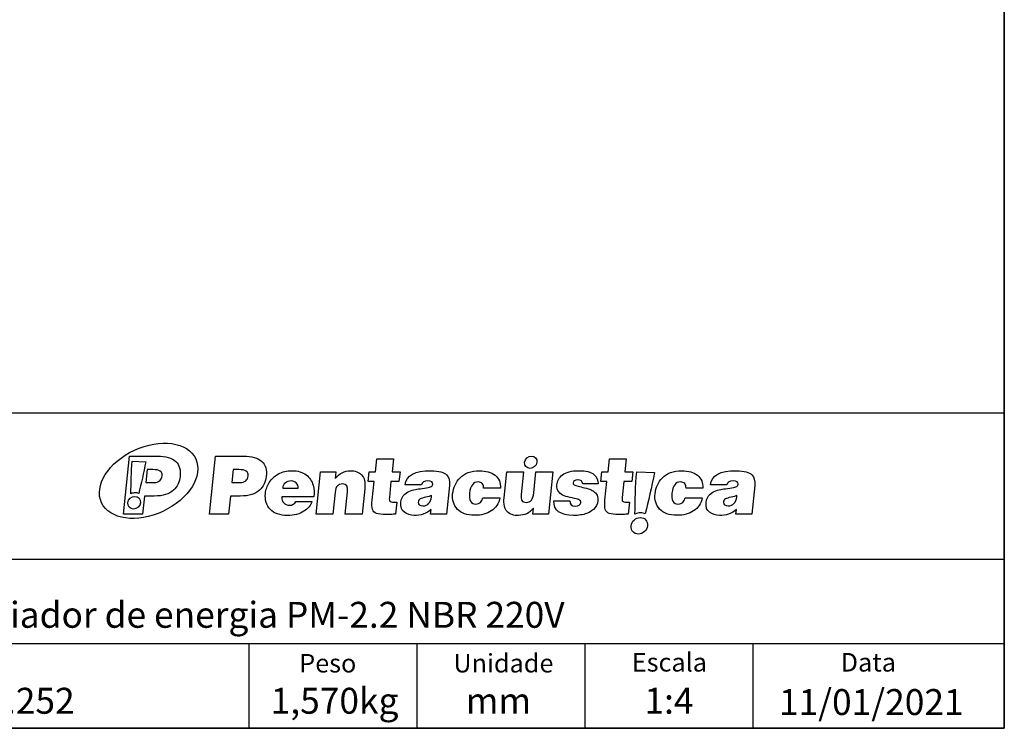
# Model space of a CAD drawing. Units: millimetres. Extents: x 7 to 286, y 8 to 196.
# Drawn here: x 216 to 286, y 8 to 58 of the extents above; entities that cross this region are included whole.
import ezdxf

# ---------------------------------------------------------------- set-up
doc = ezdxf.new("R2010")
doc.units = ezdxf.units.MM
doc.layers.add('COTAS', color=1, linetype='Continuous')
doc.layers.add('SILK', color=179, linetype='Continuous')
doc.styles.add('SLDTEXTSTYLE0', font='TXT', dxfattribs={"width": 0.605})
doc.styles.add('SLDTEXTSTYLE1', font='TXT', dxfattribs={"width": 0.7})

msp = doc.modelspace()

# ---------------------------------------------------------------- linework, layer by layer
at = {"color": 7, "linetype": 'Continuous', "lineweight": 35}
for p in [(286.4354, 195.5556), (6.6975, 7.6591)]:
    msp.add_line(p, (286.4354, 7.6591), dxfattribs=at)
at = {"color": 7, "linetype": 'Continuous', "lineweight": 25}
for p, q in [((206.2368, 19.7356), (263.187, 19.7356)), ((263.187, 19.7356), (271.4237, 19.7356)), ((271.4237, 19.7356), (286.4082, 19.7356)), ((206.2368, 13.7143), (256.4828, 13.7143)), ((256.4828, 7.6591), (256.4828, 13.7143)), ((256.4828, 13.7143), (268.4904, 13.7143)), ((268.4904, 7.6591), (268.4904, 13.7143)), ((268.4904, 13.7143), (286.4082, 13.7143))]:
    msp.add_line(p, q, dxfattribs=at)
at = {"color": 7, "linetype": 'Continuous', "lineweight": 18}
for p, q in [((286.4354, 19.6591), (286.4354, 13.1443)), ((286.4354, 19.6591), (286.4354, 7.6591)), ((286.4354, 19.6591), (286.4354, 7.6591)), ((206.2368, 13.7143), (256.4828, 13.7143)), ((256.4828, 7.6591), (256.4828, 13.7143)), ((256.4828, 13.7143), (268.4904, 13.7143)), ((268.4904, 7.6591), (268.4904, 13.7143)), ((268.4904, 13.7143), (286.4082, 13.7143)), ((268.4904, 7.6591), (158.1164, 7.6591)), ((167.4354, 7.6591), (217.4354, 7.6591)), ((206.2368, 7.6591), (256.4828, 7.6591)), ((217.4354, 7.6591), (286.4354, 7.6591)), ((217.4354, 7.6591), (267.4354, 7.6591)), ((256.4828, 7.6591), (268.4904, 7.6591)), ((267.4354, 7.6591), (286.4354, 7.6591))]:
    msp.add_line(p, q, dxfattribs=at)
at = {"layer": 'COTAS', "color": 7, "linetype": 'Continuous', "lineweight": 25}
for p, q in [((286.4354, 30.1709), (206.2368, 30.1709)), ((232.4403, 13.7143), (232.4403, 7.6591)), ((244.4589, 7.6796), (244.4589, 13.7143))]:
    msp.add_line(p, q, dxfattribs=at)
at = {"layer": 'SILK', "color": 250}
for p, q in [((223.4718, 22.955), (223.9085, 27.1091)), ((223.9085, 27.1091), (225.8962, 27.1091)), ((229.6228, 22.955), (230.0593, 27.1091)), ((230.0593, 27.1091), (232.0471, 27.1091)), ((241.4891, 25.9798), (241.5877, 26.919)), ((241.5877, 26.919), (242.769, 26.919)), ((242.769, 26.919), (242.6702, 25.9798)), ((258.1252, 25.9798), (258.2239, 26.919)), ((258.2239, 26.919), (259.4051, 26.919)), ((259.4051, 26.919), (259.3063, 25.9798)), ((224.1035, 26.7394), (225.0676, 26.7035)), ((225.1664, 26.1412), (225.0696, 25.2193)), ((225.5699, 26.1412), (225.1664, 26.1412)), ((231.3174, 26.1412), (231.2205, 25.2193)), ((231.7207, 26.1412), (231.3174, 26.1412)), ((237.2454, 22.955), (237.5633, 25.9798)), ((237.5633, 25.9798), (238.6523, 25.9798)), ((238.6523, 25.9798), (238.6015, 25.4958)), ((240.9663, 25.2827), (241.0397, 25.9798)), ((241.0397, 25.9798), (241.4891, 25.9798)), ((242.6702, 25.9798), (243.2407, 25.9798)), ((243.2407, 25.9798), (243.1673, 25.2827)), ((250.6826, 24.1246), (250.8777, 25.9798)), ((250.8777, 25.9798), (252.0704, 25.9798)), ((252.0704, 25.9798), (251.9002, 24.3608)), ((252.8009, 24.4876), (252.9577, 25.9798)), ((252.9577, 25.9798), (254.1619, 25.9798)), ((254.1619, 25.9798), (253.8439, 22.955)), ((257.6025, 25.2827), (257.6758, 25.9798)), ((257.6758, 25.9798), (258.1252, 25.9798)), ((259.3063, 25.9798), (259.8768, 25.9798)), ((259.8768, 25.9798), (259.8034, 25.2827)), ((260.1687, 25.9798), (261.4236, 25.933)), ((225.0696, 25.2193), (225.6573, 25.2193)), ((231.2205, 25.2193), (231.8082, 25.2193)), ((234.8541, 24.8101), (235.9604, 24.8101)), ((240.7209, 24.7756), (240.5295, 22.955)), ((241.3927, 25.2827), (240.9663, 25.2827)), ((241.2546, 23.969), (241.3927, 25.2827)), ((242.597, 25.2827), (242.4788, 24.1591)), ((243.1673, 25.2827), (242.597, 25.2827)), ((244.774, 25.0465), (243.6159, 25.0465)), ((246.7782, 24.9981), (246.5634, 22.955)), ((250.4237, 24.8218), (249.2195, 24.8218)), ((257.3946, 25.1155), (256.2998, 25.1155)), ((258.0289, 25.2827), (257.6025, 25.2827)), ((257.8908, 23.969), (258.0289, 25.2827)), ((259.2331, 25.2827), (259.1149, 24.1591)), ((259.8034, 25.2827), (259.2331, 25.2827)), ((264.888, 24.8218), (263.6838, 24.8218)), ((266.5952, 25.0465), (265.4371, 25.0465)), ((268.5993, 24.9981), (268.3846, 22.955)), ((224.9677, 24.2513), (224.8316, 22.955)), ((225.665, 24.2513), (224.9677, 24.2513)), ((231.1188, 24.2513), (230.9824, 22.955)), ((231.8159, 24.2513), (231.1188, 24.2513)), ((237.0882, 24.1937), (234.7895, 24.1937)), ((238.6004, 24.499), (238.4381, 22.955)), ((239.3254, 22.955), (239.4944, 24.5624)), ((245.4898, 24.1821), (245.5012, 24.2916)), ((249.1692, 24.1246), (250.3849, 24.1246)), ((263.6336, 24.1246), (264.8493, 24.1246)), ((267.3109, 24.1821), (267.3224, 24.2916)), ((235.8036, 23.8653), (236.9501, 23.8653)), ((243.0065, 23.8077), (242.9169, 22.955)), ((245.4298, 22.955), (245.4643, 23.2833)), ((252.732, 22.955), (252.778, 23.3928)), ((254.2363, 23.8998), (255.3712, 23.8998)), ((259.6426, 23.8077), (259.553, 22.955)), ((267.251, 22.955), (267.2855, 23.2833)), ((224.8316, 22.955), (223.4718, 22.955)), ((230.9824, 22.955), (229.6228, 22.955)), ((238.4381, 22.955), (237.2454, 22.955)), ((240.5295, 22.955), (239.3254, 22.955)), ((253.8439, 22.955), (252.732, 22.955))]:
    msp.add_line(p, q, dxfattribs=at)
for points in [[(224.2539, 27.5306), (226.1119, 28.3968), (228.0746, 28.1201), (228.6378, 26.9125)], [(221.9096, 23.7751), (221.3464, 24.9828), (222.396, 26.6641), (224.2539, 27.5306)], [(225.8962, 27.1091), (226.4993, 27.1091), (226.9364, 26.9823), (227.2074, 26.7288)], [(228.6378, 26.9125), (229.2009, 25.7048), (228.1513, 24.0235), (226.2933, 23.1572)], [(232.0471, 27.1091), (232.6502, 27.1091), (233.0872, 26.9823), (233.3583, 26.7288)], [(252.1488, 26.663), (252.1758, 26.9064), (252.3951, 27.1037), (252.6385, 27.1037)], [(252.6385, 27.1037), (252.8818, 27.1037), (253.0571, 26.9064), (253.0299, 26.663)], [(224.0028, 24.4166), (224.021, 25.1822), (224.0176, 25.969), (224.1035, 26.7394)], [(225.0676, 26.7035), (224.929, 25.8962), (224.7251, 25.1273), (224.5659, 24.4415)], [(226.2324, 25.7032), (226.2632, 25.9952), (226.0423, 26.1412), (225.5699, 26.1412)], [(227.2074, 26.7288), (227.4784, 26.4753), (227.5835, 26.1143), (227.5228, 25.6456)], [(232.3834, 25.7032), (232.414, 25.9952), (232.1932, 26.1412), (231.7207, 26.1412)], [(233.3583, 26.7288), (233.6294, 26.4753), (233.7344, 26.1143), (233.6737, 25.6456)], [(234.5494, 25.83), (234.8287, 25.9836), (235.147, 26.0605), (235.5041, 26.0605)], [(235.5041, 26.0605), (235.942, 26.0605), (236.2851, 25.9625), (236.5334, 25.7666)], [(238.6015, 25.4958), (238.9061, 25.8722), (239.2678, 26.0605), (239.6864, 26.0605)], [(239.6864, 26.0605), (240.0321, 26.0605), (240.3029, 25.9606), (240.499, 25.7609)], [(243.6159, 25.0465), (243.689, 25.7418), (244.3006, 26.0798), (245.4509, 26.0605)], [(245.4509, 26.0605), (246.0259, 26.0489), (246.3999, 25.9529), (246.5731, 25.7724)], [(248.1201, 25.9279), (248.3521, 26.0163), (248.6199, 26.0605), (248.9233, 26.0605)], [(248.9233, 26.0605), (249.3919, 26.0605), (249.7637, 25.9529), (250.0388, 25.7379)], [(252.5402, 26.2225), (252.2969, 26.2225), (252.1216, 26.4197), (252.1488, 26.663)], [(253.0299, 26.663), (253.0028, 26.4197), (252.7835, 26.2225), (252.5402, 26.2225)], [(254.8581, 25.7609), (255.1097, 25.9606), (255.4964, 26.0605), (256.0189, 26.0605)], [(256.0189, 26.0605), (256.5302, 26.0643), (256.8896, 25.9749), (257.097, 25.7926)], [(262.5845, 25.9279), (262.8164, 26.0163), (263.0841, 26.0605), (263.3876, 26.0605)], [(263.3876, 26.0605), (263.8562, 26.0605), (264.2281, 25.9529), (264.5032, 25.7379)], [(265.4371, 25.0465), (265.5101, 25.7418), (266.1218, 26.0798), (267.2722, 26.0605)], [(267.2722, 26.0605), (267.8471, 26.0489), (268.2212, 25.9529), (268.3942, 25.7724)], [(225.6573, 25.2193), (226.0068, 25.2193), (226.1986, 25.3806), (226.2324, 25.7032)], [(227.5228, 25.6456), (227.5035, 25.4613), (227.455, 25.2846), (227.3778, 25.1155)], [(231.8082, 25.2193), (232.1577, 25.2193), (232.3494, 25.3806), (232.3834, 25.7032)], [(233.6737, 25.6456), (233.6542, 25.4613), (233.606, 25.2846), (233.5286, 25.1155)], [(233.8985, 25.228), (234.0531, 25.4757), (234.2701, 25.6764), (234.5494, 25.83)], [(236.5334, 25.7666), (236.7816, 25.5707), (236.9463, 25.3278), (237.0273, 25.0377)], [(240.499, 25.7609), (240.695, 25.5612), (240.769, 25.2327), (240.7209, 24.7756)], [(245.2313, 25.3403), (244.9661, 25.3403), (244.8138, 25.2423), (244.774, 25.0465)], [(245.5854, 25.0925), (245.6029, 25.2577), (245.4848, 25.3403), (245.2313, 25.3403)], [(246.5731, 25.7724), (246.7335, 25.605), (246.8018, 25.347), (246.7782, 24.9981)], [(247.1798, 25.0407), (247.2653, 25.2327), (247.3853, 25.4065), (247.54, 25.5621)], [(247.54, 25.5621), (247.6946, 25.7176), (247.888, 25.8396), (248.1201, 25.9279)], [(250.0388, 25.7379), (250.314, 25.5226), (250.4421, 25.2173), (250.4237, 24.8218)], [(254.45, 25.058), (254.4707, 25.3269), (254.6068, 25.5612), (254.8581, 25.7609)], [(255.9506, 25.4094), (255.738, 25.3978), (255.625, 25.3269), (255.6113, 25.1962)], [(256.2998, 25.1155), (256.2899, 25.3115), (256.1733, 25.4094), (255.9506, 25.4094)], [(257.097, 25.7926), (257.3045, 25.6101), (257.4036, 25.3844), (257.3946, 25.1155)], [(260.0378, 22.9564), (260.0613, 23.953), (260.0569, 24.977), (260.1687, 25.9798)], [(261.4236, 25.933), (261.2431, 24.8823), (260.9778, 23.8816), (260.7705, 22.9888)], [(261.6441, 25.0407), (261.7296, 25.2327), (261.8496, 25.4065), (262.0043, 25.5621)], [(262.0043, 25.5621), (262.1589, 25.7176), (262.3523, 25.8396), (262.5845, 25.9279)], [(264.5032, 25.7379), (264.7782, 25.5226), (264.9065, 25.2173), (264.888, 24.8218)], [(267.0526, 25.3403), (266.7874, 25.3403), (266.6349, 25.2423), (266.5952, 25.0465)], [(267.4066, 25.0925), (267.424, 25.2577), (267.3058, 25.3403), (267.0526, 25.3403)], [(268.3942, 25.7724), (268.5546, 25.605), (268.623, 25.347), (268.5993, 24.9981)], [(227.0424, 24.6662), (226.8962, 24.5356), (226.7118, 24.4338), (226.489, 24.3608)], [(227.3778, 25.1155), (227.3004, 24.9466), (227.1888, 24.7967), (227.0424, 24.6662)], [(233.1934, 24.6662), (233.0471, 24.5356), (232.8625, 24.4338), (232.6398, 24.3608)], [(233.5286, 25.1155), (233.4514, 24.9466), (233.3396, 24.7967), (233.1934, 24.6662)], [(233.6227, 24.4415), (233.6519, 24.718), (233.7437, 24.9802), (233.8985, 25.228)], [(235.0443, 25.1934), (234.9349, 25.1031), (234.8715, 24.9754), (234.8541, 24.8101)], [(235.4734, 25.3287), (235.2966, 25.3287), (235.1536, 25.2836), (235.0443, 25.1934)], [(235.8212, 25.1847), (235.7237, 25.2807), (235.6077, 25.3287), (235.4734, 25.3287)], [(235.9604, 24.8101), (235.9651, 24.9638), (235.9186, 25.0886), (235.8212, 25.1847)], [(237.0273, 25.0377), (237.1081, 24.7478), (237.1285, 24.4665), (237.0882, 24.1937)], [(238.7693, 24.983), (238.6813, 24.8947), (238.625, 24.7334), (238.6004, 24.499)], [(239.1376, 25.1155), (238.9802, 25.1155), (238.8573, 25.0714), (238.7693, 24.983)], [(239.4944, 24.5624), (239.5344, 24.9427), (239.4154, 25.1271), (239.1376, 25.1155)], [(243.9952, 24.6258), (244.1567, 24.6835), (244.3098, 24.7228), (244.4541, 24.7439)], [(244.4541, 24.7439), (244.5985, 24.7651), (244.7766, 24.789), (244.9888, 24.8161)], [(244.9888, 24.8161), (245.201, 24.8428), (245.3453, 24.8716), (245.4214, 24.9024)], [(245.4214, 24.9024), (245.5211, 24.937), (245.5758, 25.0004), (245.5854, 25.0925)], [(247.0048, 24.4184), (247.036, 24.6412), (247.0943, 24.8487), (247.1798, 25.0407)], [(248.4121, 25.0609), (248.3117, 24.9284), (248.2453, 24.7257), (248.2127, 24.453)], [(248.8276, 25.2596), (248.6509, 25.2596), (248.5124, 25.1934), (248.4121, 25.0609)], [(249.1237, 25.1443), (249.0532, 25.2212), (248.9544, 25.2596), (248.8276, 25.2596)], [(249.2195, 24.8218), (249.2264, 24.96), (249.1944, 25.0675), (249.1237, 25.1443)], [(254.5866, 24.5481), (254.4846, 24.6729), (254.4391, 24.8428), (254.45, 25.058)], [(255.6113, 25.1962), (255.5892, 25.0963), (255.711, 25.0138), (255.977, 24.9486)], [(255.977, 24.9486), (256.1009, 24.9216), (256.2548, 24.8861), (256.4382, 24.842)], [(256.4382, 24.842), (256.6218, 24.7977), (256.7752, 24.7497), (256.8985, 24.6979)], [(256.8985, 24.6979), (257.0216, 24.646), (257.1299, 24.5701), (257.223, 24.4703)], [(261.4692, 24.4184), (261.5004, 24.6412), (261.5587, 24.8487), (261.6441, 25.0407)], [(262.8763, 25.0609), (262.776, 24.9284), (262.7095, 24.7257), (262.6771, 24.453)], [(263.2919, 25.2596), (263.1152, 25.2596), (262.9767, 25.1934), (262.8763, 25.0609)], [(263.5881, 25.1443), (263.5175, 25.2212), (263.4187, 25.2596), (263.2919, 25.2596)], [(263.6838, 24.8218), (263.6908, 24.96), (263.6587, 25.0675), (263.5881, 25.1443)], [(265.8164, 24.6258), (265.9779, 24.6835), (266.131, 24.7228), (266.2753, 24.7439)], [(266.2753, 24.7439), (266.4197, 24.7651), (266.5979, 24.789), (266.81, 24.8161)], [(266.81, 24.8161), (267.0222, 24.8428), (267.1665, 24.8716), (267.2427, 24.9024)], [(267.2427, 24.9024), (267.3424, 24.937), (267.397, 25.0004), (267.4066, 25.0925)], [(223.787, 23.7768), (223.8149, 24.0268), (224.04, 24.2293), (224.2899, 24.2293)], [(224.3203, 24.4858), (224.2095, 24.4858), (224.1018, 24.461), (224.0028, 24.4166)], [(224.2899, 24.2293), (224.5397, 24.2293), (224.7197, 24.0268), (224.6918, 23.7768)], [(224.5659, 24.4415), (224.491, 24.4702), (224.4083, 24.4858), (224.3203, 24.4858)], [(226.489, 24.3608), (226.2662, 24.2878), (225.9916, 24.2513), (225.665, 24.2513)], [(232.6398, 24.3608), (232.4171, 24.2878), (232.1423, 24.2513), (231.8159, 24.2513)], [(233.9721, 23.2978), (233.6896, 23.5878), (233.5731, 23.969), (233.6227, 24.4415)], [(234.7895, 24.1937), (234.7739, 24.0093), (234.8212, 23.8653), (234.9313, 23.7616)], [(241.2737, 23.3007), (241.2291, 23.4428), (241.2228, 23.6656), (241.2546, 23.969)], [(242.4788, 24.1591), (242.4607, 23.9863), (242.4836, 23.8845), (242.5476, 23.8538)], [(243.2995, 23.7904), (243.3262, 24.0439), (243.4221, 24.2455), (243.5879, 24.3954)], [(243.5879, 24.3954), (243.6977, 24.4914), (243.8335, 24.5683), (243.9952, 24.6258)], [(244.6804, 24.0468), (244.5951, 24.0027), (244.5479, 23.9191), (244.5387, 23.7961)], [(245.0849, 24.1678), (244.9006, 24.1313), (244.7658, 24.0909), (244.6804, 24.0468)], [(245.5012, 24.2916), (245.408, 24.2455), (245.2693, 24.2043), (245.0849, 24.1678)], [(245.3043, 23.7328), (245.4085, 23.848), (245.4704, 23.9977), (245.4898, 24.1821)], [(247.3358, 23.3179), (247.0697, 23.6176), (246.9593, 23.9843), (247.0048, 24.4184)], [(248.2127, 24.453), (248.1886, 24.2225), (248.2129, 24.0343), (248.2859, 23.8884)], [(248.6727, 23.6752), (248.935, 23.6867), (249.1006, 23.8365), (249.1692, 24.1246)], [(250.3849, 24.1246), (250.291, 23.7059), (250.0833, 23.3928), (249.762, 23.1854)], [(250.905, 23.1422), (250.7088, 23.34), (250.6346, 23.6674), (250.6826, 24.1246)], [(251.9002, 24.3608), (251.8788, 24.1572), (251.8962, 24.0122), (251.9524, 23.9258)], [(252.2672, 23.7961), (252.5737, 23.7884), (252.7517, 24.0189), (252.8009, 24.4876)], [(254.9782, 24.2715), (254.8193, 24.331), (254.6887, 24.4232), (254.5866, 24.5481)], [(255.5582, 24.1159), (255.3305, 24.1601), (255.1372, 24.2119), (254.9782, 24.2715)], [(255.9929, 24.0036), (255.9308, 24.0343), (255.7859, 24.0717), (255.5582, 24.1159)], [(256.1709, 23.7788), (256.181, 23.875), (256.1217, 23.9497), (255.9929, 24.0036)], [(257.3745, 24.1016), (257.3966, 23.8365), (257.3373, 23.6117), (257.197, 23.4274)], [(257.223, 24.4703), (257.3162, 24.3704), (257.3667, 24.2475), (257.3745, 24.1016)], [(257.9098, 23.3007), (257.8652, 23.4428), (257.859, 23.6656), (257.8908, 23.969)], [(259.1149, 24.1591), (259.0968, 23.9863), (259.1197, 23.8845), (259.1837, 23.8538)], [(261.8001, 23.3179), (261.5338, 23.6176), (261.4236, 23.9843), (261.4692, 24.4184)], [(262.6771, 24.453), (262.6529, 24.2225), (262.6772, 24.0343), (262.7502, 23.8884)], [(263.137, 23.6752), (263.3992, 23.6867), (263.565, 23.8365), (263.6336, 24.1246)], [(264.8493, 24.1246), (264.7554, 23.7059), (264.5477, 23.3928), (264.2263, 23.1854)], [(265.1207, 23.7904), (265.1473, 24.0439), (265.2434, 24.2455), (265.409, 24.3954)], [(265.409, 24.3954), (265.519, 24.4914), (265.6547, 24.5683), (265.8164, 24.6258)], [(266.5017, 24.0468), (266.4163, 24.0027), (266.3692, 23.9191), (266.36, 23.7961)], [(266.9061, 24.1678), (266.7217, 24.1313), (266.5869, 24.0909), (266.5017, 24.0468)], [(267.3224, 24.2916), (267.2293, 24.2455), (267.0905, 24.2043), (266.9061, 24.1678)], [(267.1255, 23.7328), (267.2298, 23.848), (267.2915, 23.9977), (267.3109, 24.1821)], [(226.2933, 23.1572), (224.4354, 22.2907), (222.4727, 22.5675), (221.9096, 23.7751)], [(224.1889, 23.3245), (223.9391, 23.3245), (223.7593, 23.5271), (223.787, 23.7768)], [(224.6918, 23.7768), (224.664, 23.5271), (224.4389, 23.3245), (224.1889, 23.3245)], [(235.1796, 22.8627), (234.6572, 22.8627), (234.2546, 23.0078), (233.9721, 23.2978)], [(234.9313, 23.7616), (235.0413, 23.6579), (235.1729, 23.6022), (235.3256, 23.5945)], [(235.3256, 23.5945), (235.5369, 23.5945), (235.6961, 23.6847), (235.8036, 23.8653)], [(236.9501, 23.8653), (236.8646, 23.6003), (236.673, 23.3669), (236.3751, 23.1652)], [(241.5629, 23.0097), (241.4147, 23.0616), (241.3182, 23.1586), (241.2737, 23.3007)], [(242.5476, 23.8538), (242.6116, 23.8231), (242.7646, 23.8077), (243.0065, 23.8077)], [(243.5515, 23.0904), (243.3496, 23.2344), (243.2656, 23.4678), (243.2995, 23.7904)], [(245.4643, 23.2833), (245.1263, 22.9914), (244.7218, 22.8512), (244.2507, 22.8627)], [(244.5387, 23.7961), (244.5343, 23.6425), (244.6463, 23.558), (244.8753, 23.5426)], [(244.8753, 23.5426), (245.057, 23.5542), (245.2, 23.6176), (245.3043, 23.7328)], [(248.5768, 22.8743), (248.0157, 22.8704), (247.6019, 23.0183), (247.3358, 23.3179)], [(248.2859, 23.8884), (248.3589, 23.7424), (248.4878, 23.6713), (248.6727, 23.6752)], [(251.9524, 23.9258), (252.0086, 23.8394), (252.1136, 23.7961), (252.2672, 23.7961)], [(252.778, 23.3928), (252.6152, 23.1968), (252.4542, 23.0625), (252.2948, 22.9896)], [(255.6483, 22.8627), (254.6935, 22.8781), (254.2229, 23.2239), (254.2363, 23.8998)], [(255.3712, 23.8998), (255.3647, 23.654), (255.4995, 23.531), (255.7761, 23.531)], [(255.7761, 23.531), (256.0105, 23.531), (256.1421, 23.6137), (256.1709, 23.7788)], [(257.197, 23.4274), (257.0565, 23.2431), (256.8508, 23.1029), (256.5794, 23.0068)], [(258.199, 23.0097), (258.0508, 23.0616), (257.9544, 23.1586), (257.9098, 23.3007)], [(259.1837, 23.8538), (259.2477, 23.8231), (259.4008, 23.8077), (259.6426, 23.8077)], [(263.0412, 22.8743), (262.48, 22.8704), (262.0662, 23.0183), (261.8001, 23.3179)], [(262.7502, 23.8884), (262.8232, 23.7424), (262.9521, 23.6713), (263.137, 23.6752)], [(265.3726, 23.0904), (265.1707, 23.2344), (265.0869, 23.4678), (265.1207, 23.7904)], [(267.2855, 23.2833), (266.9476, 22.9914), (266.543, 22.8512), (266.0718, 22.8627)], [(266.36, 23.7961), (266.3554, 23.6425), (266.4676, 23.558), (266.6964, 23.5426)], [(266.6964, 23.5426), (266.8781, 23.5542), (267.0211, 23.6176), (267.1255, 23.7328)], [(236.3751, 23.1652), (236.0774, 22.9637), (235.6789, 22.8627), (235.1796, 22.8627)], [(242.2462, 22.9319), (241.9388, 22.9319), (241.7112, 22.9578), (241.5629, 23.0097)], [(242.6448, 22.9434), (242.4599, 22.9359), (242.3269, 22.9319), (242.2462, 22.9319)], [(242.9169, 22.955), (242.8461, 22.952), (242.83, 22.951), (242.6448, 22.9434)], [(244.2507, 22.8627), (243.9864, 22.8704), (243.7533, 22.9463), (243.5515, 23.0904)], [(246.5634, 22.955), (246.1855, 22.955), (245.8077, 22.955), (245.4298, 22.955)], [(249.762, 23.1854), (249.4406, 22.978), (249.0455, 22.8743), (248.5768, 22.8743)], [(251.7082, 22.8627), (251.3689, 22.8512), (251.1012, 22.9443), (250.905, 23.1422)], [(252.2948, 22.9896), (252.1355, 22.9166), (251.9398, 22.8743), (251.7082, 22.8627)], [(256.5794, 23.0068), (256.3082, 22.9108), (255.9978, 22.8627), (255.6483, 22.8627)], [(258.8823, 22.9319), (258.5749, 22.9319), (258.3473, 22.9578), (258.199, 23.0097)], [(259.2809, 22.9434), (259.096, 22.9359), (258.963, 22.9319), (258.8823, 22.9319)], [(259.553, 22.955), (259.4823, 22.952), (259.4661, 22.951), (259.2809, 22.9434)], [(259.757, 22.1239), (259.7931, 22.4491), (260.0861, 22.7126), (260.4113, 22.7126)], [(260.451, 23.0467), (260.3067, 23.0467), (260.1663, 23.0144), (260.0378, 22.9564)], [(260.4113, 22.7126), (260.7365, 22.7126), (260.9707, 22.4491), (260.9344, 22.1239)], [(260.7705, 22.9888), (260.6731, 23.0263), (260.5656, 23.0467), (260.451, 23.0467)], [(264.2263, 23.1854), (263.9048, 22.978), (263.5098, 22.8743), (263.0412, 22.8743)], [(266.0718, 22.8627), (265.8076, 22.8704), (265.5745, 22.9463), (265.3726, 23.0904)], [(268.3846, 22.955), (268.0068, 22.955), (267.6289, 22.955), (267.251, 22.955)], [(260.28, 21.5352), (259.9549, 21.5352), (259.7207, 21.7988), (259.757, 22.1239)], [(260.9344, 22.1239), (260.8982, 21.7988), (260.6051, 21.5352), (260.28, 21.5352)]]:
    msp.add_open_spline(points, degree=3, dxfattribs=at)

# ---------------------------------------------------------------- texts
at = {"color": 7, "linetype": 'Continuous', "lineweight": 0}
for s, insert, char_height, attachment_point, style in [('Gerenciador de energia PM-2.2 NBR 220V', (207.0128, 16.6932), 1.852083, 1, 'SLDTEXTSTYLE1'), ('mm', (250.2741, 10.5518), 1.85208, 2, 'SLDTEXTSTYLE0'), ('1:4', (262.4675, 10.5518), 1.85208, 2, 'SLDTEXTSTYLE0')]:
    msp.add_mtext(s, dxfattribs=dict(at, insert=insert, char_height=char_height, attachment_point=attachment_point, style=style))
at = {"layer": 'COTAS', "color": 7}
for s, insert, char_height, attachment_point, style in [('Peso', (236.0373, 12.9699), 1.32292, 1, 'SLDTEXTSTYLE1'), ('Unidade', (247.0556, 12.9699), 1.32292, 1, 'SLDTEXTSTYLE1'), ('Escala', (259.811, 13.036), 1.32292, 1, 'SLDTEXTSTYLE0'), ('Data', (274.7377, 13.036), 1.32292, 1, 'SLDTEXTSTYLE0'), ('100.252', (215.4256, 10.5518), 1.85208, 2, 'SLDTEXTSTYLE0'), ('1,570kg', (238.5643, 10.5518), 1.85208, 2, 'SLDTEXTSTYLE0'), ('11/01/2021', (276.927, 10.4592), 1.85208, 2, 'SLDTEXTSTYLE1')]:
    msp.add_mtext(s, dxfattribs=dict(at, insert=insert, char_height=char_height, attachment_point=attachment_point, style=style))

doc.saveas('drawing.dxf')
